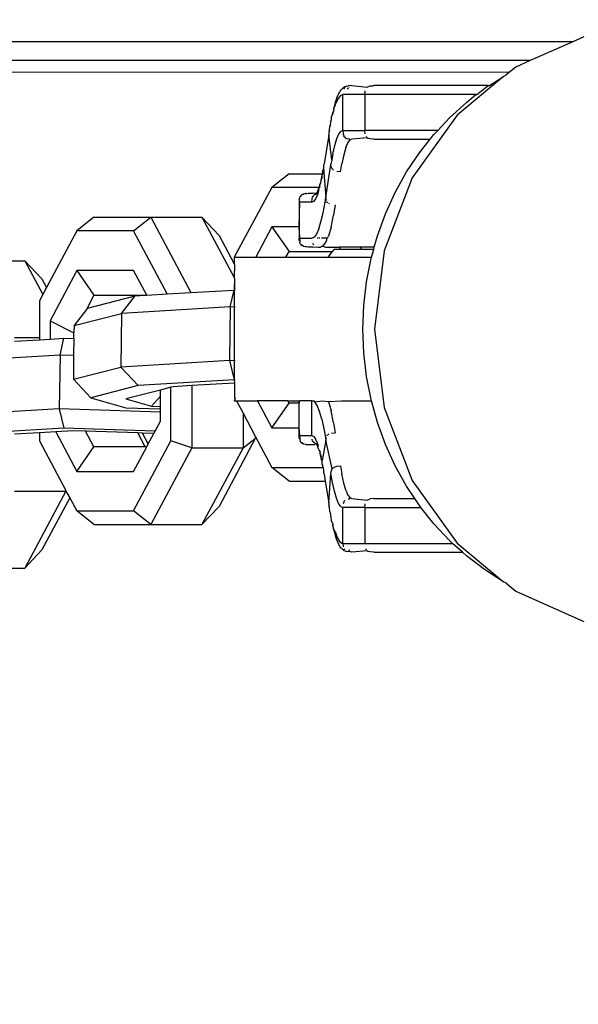
# Model space of a CAD drawing. Units: millimetres. Extents: x 691 to 2050, y -66 to 374.
# Drawn here: x 1418 to 1421, y 78 to 84 of the extents above; entities that cross this region are included whole.
import ezdxf

# ---------------------------------------------------------------- set-up
doc = ezdxf.new("R2010")
doc.units = ezdxf.units.MM
doc.header["$PDSIZE"] = -1
doc.layers.add('VP-DIM', color=7, linetype='Continuous')
doc.layers.add('VP-EQ', color=7, linetype='Continuous', true_color=0x8a3492)
doc.dimstyles.new('Strefa', dxfattribs={"dimtxt": 14, "dimasz": 20, "dimexe": 20, "dimexo": 50, "dimgap": 20, "dimtad": 0, "dimdec": 0, "dimzin": 0, "dimdsep": 46, "dimtxsty": 'Standard', "dimcen": 0.09, "dimadec": 0, "dimazin": 0, "dimtfac": 1, "dimtdec": 4, "dimtofl": 0, "dimtmove": 0, "dimatfit": 3, "dimfxl": 70, "dimfxlon": 1, "dimtolj": 1, "dimtzin": 0, "dimarcsym": 0})

# ---------------------------------------------------------------- blocks, each defined once
blk = doc.blocks.new('*D182')
at = {"layer": 'Defpoints', "color": 0}
for p in [(1379.6871, 182.4947), (1944.8237, 182.4947), (1379.119, -65.5955)]:
    blk.add_point(p, dxfattribs=at)
at = {"layer": 'VP-DIM', "color": 0, "lineweight": -2}
for p, q in [((1874.8237, 182.4947), (1964.8237, 182.4947)), ((1944.8237, 162.4947), (1944.8237, 97.1163)), ((1944.8237, -45.5955), (1944.8237, 19.7829)), ((1874.8237, -65.5955), (1964.8237, -65.5955))]:
    blk.add_line(p, q, dxfattribs=at)
at = {"layer": 'VP-DIM', "color": 0}
for points in [[(1948.157, 162.4947), (1941.4903, 162.4947), (1944.8237, 182.4947)], [(1941.4903, -45.5955), (1948.157, -45.5955), (1944.8237, -65.5955)]]:
    blk.add_solid(points, dxfattribs=at)
at = {"layer": 'VP-DIM', "color": 0, "insert": (1944.8237, 58.4496), "char_height": 14, "attachment_point": 5, "rotation": 90}
blk.add_mtext('\\A1;248', dxfattribs=at)
blk = doc.blocks.new('st05202')
at = {"layer": 'VP-EQ', "color": 0}
for p, q in [((1499.8267, 112.1889), (1499.8267, 119.8117)), ((1499.7219, 112.4251), (1499.7219, 119.7069)), ((1499.6613, 117.0364), (1499.6578, 112.5403)), ((1497.7822, 115.0465), (1497.7466, 115.6515)), ((1498.0814, 115.0425), (1498.0457, 115.6475)), ((1497.6751, 115.0216), (1497.6436, 115.5549)), ((1496.8958, 115.5237), (1496.8958, 115.2384)), ((1498.6078, 115.5237), (1498.6078, 115.2384)), ((1497.3238, 115.2952), (1497.3238, 115.0098)), ((1497.6492, 115.1568), (1497.641, 115.2952)), ((1498.1594, 115.2952), (1498.1676, 115.1568)), ((1498.1798, 115.2952), (1498.1798, 115.1568)), ((1496.8958, 115.2384), (1496.9972, 115.1432)), ((1497.3238, 115.0098), (1496.8958, 115.2384)), ((1498.6078, 115.2384), (1498.4195, 115.1378)), ((1498.6078, 115.2384), (1498.5064, 115.1432)), ((1497.6042, 115.1568), (1497.3289, 115.0098)), ((1497.6492, 115.1568), (1497.6042, 115.1568)), ((1497.6546, 115.066), (1497.6492, 115.1568)), ((1498.1798, 115.1568), (1498.1676, 115.1568)), ((1498.1676, 115.1568), (1498.1711, 115.098)), ((1498.384, 115.1568), (1498.1798, 115.1568)), ((1498.4195, 115.1378), (1498.384, 115.1568)), ((1497.288, 114.9879), (1496.9972, 115.1432)), ((1498.4579, 115.1173), (1498.4195, 115.1378)), ((1498.5064, 115.1432), (1498.4579, 115.1173)), ((1498.7739, 114.9486), (1498.4579, 115.1173)), ((1497.6546, 115.066), (1497.4346, 114.9486)), ((1497.6603, 114.9692), (1497.6546, 115.066)), ((1497.7822, 115.0465), (1497.6751, 115.0216)), ((1497.7639, 114.4836), (1497.7822, 115.0465)), ((1498.0814, 115.0425), (1497.7822, 115.0465)), ((1498.2738, 115.098), (1498.1711, 115.098)), ((1498.1711, 115.098), (1498.1756, 115.0214)), ((1498.2738, 115.098), (1498.2054, 114.9663)), ((1498.5536, 114.9486), (1498.2738, 115.098)), ((1497.3238, 115.0098), (1497.288, 114.9879)), ((1497.3289, 115.0098), (1497.3238, 115.0098)), ((1497.6585, 114.5134), (1497.6751, 115.0216)), ((1498.079, 114.9666), (1498.0814, 115.0425)), ((1498.0814, 115.0425), (1498.1756, 115.0214)), ((1498.1756, 115.0214), (1498.1738, 114.9663)), ((1497.1381, 114.8535), (1497.2142, 114.9486)), ((1497.288, 114.9879), (1497.2142, 114.9486)), ((1497.2142, 114.9486), (1497.2142, 114.633)), ((1497.4346, 114.9486), (1497.4346, 114.633)), ((1497.4346, 114.9486), (1497.5714, 114.8535)), ((1497.658, 114.8997), (1497.6603, 114.9692)), ((1497.9475, 114.9683), (1497.8446, 114.8718)), ((1497.9475, 114.9683), (1498.0155, 114.7037)), ((1498.079, 114.9666), (1497.9475, 114.9683)), ((1498.1738, 114.9663), (1498.079, 114.9666)), ((1498.1738, 114.9663), (1498.2054, 114.9663)), ((1498.2054, 114.9663), (1498.2081, 114.9649)), ((1498.2467, 114.9643), (1498.2081, 114.9649)), ((1498.2467, 114.9643), (1498.3146, 114.6997)), ((1498.344, 114.8895), (1498.2467, 114.9643)), ((1498.5536, 114.9486), (1498.4168, 114.8535)), ((1498.5536, 114.633), (1498.5536, 114.9486)), ((1498.8501, 114.8535), (1498.7739, 114.9486)), ((1498.7739, 114.633), (1498.7739, 114.9486)), ((1497.5714, 114.8535), (1497.658, 114.8997)), ((1497.6485, 114.6093), (1497.658, 114.8997)), ((1498.344, 114.8895), (1498.412, 114.6249)), ((1498.344, 114.8895), (1498.4168, 114.8535)), ((1497.1381, 114.8535), (1497.1381, 114.5378)), ((1497.5714, 114.5681), (1497.5714, 114.8535)), ((1497.8446, 114.8718), (1497.7893, 114.6763)), ((1497.9125, 114.6072), (1497.8446, 114.8718)), ((1498.4168, 114.8535), (1498.4168, 114.5681)), ((1498.8501, 114.8535), (1498.8501, 114.5378)), ((1497.7893, 114.6763), (1497.783, 114.4836)), ((1497.8382, 114.6764), (1497.7978, 114.5333)), ((1497.8877, 114.4836), (1497.8382, 114.6764)), ((1498.0155, 114.7037), (1497.9125, 114.6072)), ((1498.0512, 114.0987), (1498.0155, 114.7037)), ((1498.3146, 114.6997), (1498.0155, 114.7037)), ((1498.3503, 114.0947), (1498.3146, 114.6997)), ((1498.3146, 114.6997), (1498.412, 114.6249)), ((1497.1381, 114.5378), (1497.2142, 114.633)), ((1497.2142, 114.633), (1497.6042, 114.4248)), ((1497.4346, 114.633), (1497.5714, 114.5599)), ((1497.5714, 114.5681), (1497.6485, 114.6093)), ((1497.6477, 114.5829), (1497.6485, 114.6093)), ((1497.944, 114.0738), (1497.9125, 114.6072)), ((1498.412, 114.6249), (1498.4168, 114.5681)), ((1498.4168, 114.5599), (1498.5536, 114.633)), ((1498.4226, 114.4453), (1498.7739, 114.633)), ((1498.7739, 114.633), (1498.8501, 114.5378)), ((1497.5714, 114.5599), (1497.5714, 114.5681)), ((1497.5714, 114.5599), (1497.588, 114.551)), ((1497.588, 114.551), (1497.6477, 114.5829)), ((1497.588, 114.551), (1497.6456, 114.5203)), ((1497.6456, 114.5203), (1497.6477, 114.5829)), ((1498.4168, 114.5681), (1498.4168, 114.5599)), ((1498.4168, 114.5599), (1498.4226, 114.4453)), ((1497.5661, 114.3093), (1497.1381, 114.5378)), ((1497.1381, 114.5378), (1497.1381, 114.2525)), ((1497.6456, 114.5203), (1497.6585, 114.5134)), ((1497.6585, 114.5134), (1497.7143, 114.4836)), ((1497.7978, 114.5333), (1497.7961, 114.4836)), ((1497.7978, 114.5333), (1497.854, 114.4836)), ((1498.8501, 114.5378), (1498.4303, 114.3137)), ((1498.8501, 114.5378), (1498.8501, 114.2525)), ((1497.7143, 114.4836), (1497.7639, 114.4836)), ((1497.7639, 114.4836), (1497.783, 114.4836)), ((1497.783, 114.4836), (1497.7961, 114.4836)), ((1497.7961, 114.4836), (1497.854, 114.4836)), ((1497.854, 114.4836), (1497.8877, 114.4836)), ((1497.9028, 114.4248), (1497.8877, 114.4836)), ((1498.4226, 114.4453), (1498.4303, 114.3137)), ((1497.5661, 114.3093), (1497.6042, 114.4248)), ((1497.6042, 114.4248), (1497.9028, 114.4248)), ((1497.9062, 114.4118), (1497.9028, 114.4248)), ((1497.9122, 114.3093), (1497.9062, 114.4118)), ((1497.9122, 114.3093), (1497.5661, 114.3093)), ((1497.5661, 114.3093), (1497.5661, 114.0239)), ((1497.9263, 114.0709), (1497.9122, 114.3093)), ((1498.4303, 114.3137), (1498.4445, 114.0737)), ((1497.1381, 114.2525), (1497.2395, 114.1573)), ((1497.5661, 114.0239), (1497.1381, 114.2525)), ((1498.8501, 114.2525), (1498.5141, 114.0731)), ((1498.8501, 114.2525), (1498.7487, 114.1573)), ((1497.6168, 113.9558), (1497.2395, 114.1573)), ((1498.7487, 114.1573), (1498.5909, 114.0731)), ((1497.8267, 114.0604), (1497.7585, 114.0239)), ((1497.8403, 114.0676), (1497.8267, 114.0731)), ((1497.8267, 114.0731), (1497.8267, 114.0604)), ((1497.8267, 114.0604), (1497.8267, 113.9427)), ((1497.8465, 114.0709), (1497.8403, 114.0676)), ((1497.9263, 114.0709), (1497.8465, 114.0709)), ((1497.944, 114.0738), (1497.9263, 114.0709)), ((1497.9265, 114.0676), (1497.9263, 114.0709)), ((1497.9438, 114.0676), (1497.944, 114.0738)), ((1498.0512, 114.0987), (1497.944, 114.0738)), ((1498.0503, 114.0731), (1497.944, 114.0738)), ((1498.0501, 114.0676), (1498.0503, 114.0731)), ((1498.0503, 114.0731), (1498.0512, 114.0987)), ((1498.3496, 114.0731), (1498.0503, 114.0731)), ((1498.3503, 114.0947), (1498.0512, 114.0987)), ((1498.3495, 114.0676), (1498.3496, 114.0731)), ((1498.3496, 114.0731), (1498.3503, 114.0947)), ((1498.4445, 114.0737), (1498.3496, 114.0731)), ((1498.3503, 114.0947), (1498.4445, 114.0737)), ((1498.4445, 114.0737), (1498.4443, 114.0676)), ((1498.5101, 114.0709), (1498.4444, 114.0709)), ((1498.5101, 114.0709), (1498.4445, 114.0737)), ((1498.5141, 114.0731), (1498.5101, 114.0709)), ((1498.5868, 114.0709), (1498.5141, 114.0731)), ((1498.5909, 114.0731), (1498.5868, 114.0709)), ((1498.6267, 114.0731), (1498.5909, 114.0731)), ((1499.0162, 113.8627), (1498.6267, 114.0731)), ((1498.6267, 114.0731), (1498.6267, 113.953)), ((1497.7585, 114.0239), (1497.5661, 114.0239)), ((1497.5661, 114.0239), (1497.6168, 113.9558)), ((1497.7585, 114.0239), (1497.631, 113.9558)), ((1497.631, 113.9558), (1497.4565, 113.8627)), ((1497.631, 113.9558), (1497.6168, 113.9558)), ((1498.7959, 113.8627), (1498.6267, 113.953)), ((1498.6267, 113.953), (1498.6267, 113.7848)), ((1497.8267, 113.9427), (1497.6769, 113.8627)), ((1497.8267, 113.7745), (1497.8267, 113.9427)), ((1497.3804, 113.7676), (1497.4565, 113.8627)), ((1497.4565, 113.8627), (1497.4565, 113.5777)), ((1497.6769, 113.8627), (1497.6769, 113.7107)), ((1497.6769, 113.8627), (1497.8137, 113.7676)), ((1498.7959, 113.8627), (1498.6591, 113.7676)), ((1498.7959, 113.7107), (1498.7959, 113.8627)), ((1499.0162, 113.6), (1499.0162, 113.8627)), ((1499.059, 113.8093), (1499.0162, 113.8627)), ((1498.6267, 113.7848), (1498.6591, 113.7676)), ((1498.6267, 113.7848), (1498.6267, 113.5501)), ((1499.0924, 113.7676), (1499.059, 113.8093)), ((1497.3804, 113.7676), (1497.3804, 113.5662)), ((1497.8137, 113.7676), (1497.8267, 113.7745)), ((1497.8137, 113.7107), (1497.8137, 113.7676)), ((1497.8267, 113.7745), (1497.8267, 113.7107)), ((1498.6591, 113.7676), (1498.6591, 113.5254)), ((1499.0924, 113.7676), (1499.0924, 113.581)), ((1497.5844, 113.6743), (1497.5838, 113.6612)), ((1497.5844, 113.6743), (1497.5865, 113.6851)), ((1497.5902, 113.6893), (1497.5865, 113.6851)), ((1497.5923, 113.6969), (1497.59, 113.6934)), ((1497.59, 113.6934), (1497.5902, 113.6893)), ((1497.5902, 113.6893), (1497.5929, 113.6937)), ((1497.5949, 113.7), (1497.5923, 113.6969)), ((1497.5974, 113.6981), (1497.5929, 113.6937)), ((1497.5979, 113.7026), (1497.5949, 113.7)), ((1497.6013, 113.7049), (1497.5979, 113.7026)), ((1497.6096, 113.7084), (1497.6013, 113.7049)), ((1497.6145, 113.7055), (1497.6096, 113.7084)), ((1497.6202, 113.7106), (1497.6145, 113.7055)), ((1497.6145, 113.7055), (1497.6338, 113.7072)), ((1497.6202, 113.7106), (1497.6338, 113.7107)), ((1497.6338, 113.7107), (1497.6338, 113.7072)), ((1497.6338, 113.7072), (1497.6769, 113.7107)), ((1497.6338, 113.7107), (1497.6769, 113.7107)), ((1497.6338, 113.7072), (1497.6338, 113.6415)), ((1497.6769, 113.7107), (1497.8137, 113.7107)), ((1497.8137, 113.7107), (1497.8267, 113.7072)), ((1497.8137, 113.7107), (1497.8267, 113.7107)), ((1497.8267, 113.7107), (1497.8267, 113.7072)), ((1497.8267, 113.6415), (1497.8267, 113.7072)), ((1498.6844, 113.6744), (1498.6857, 113.6779)), ((1498.685, 113.6704), (1498.6844, 113.6744)), ((1498.685, 113.6704), (1498.6857, 113.6779)), ((1498.6857, 113.6779), (1498.6865, 113.6851)), ((1498.6865, 113.6851), (1498.6902, 113.6893)), ((1498.69, 113.6935), (1498.6923, 113.6969)), ((1498.6902, 113.6893), (1498.69, 113.6935)), ((1498.6902, 113.6893), (1498.6929, 113.6937)), ((1498.6923, 113.6969), (1498.6949, 113.7)), ((1498.6974, 113.6981), (1498.6929, 113.6937)), ((1498.6949, 113.7), (1498.6979, 113.7026)), ((1498.6979, 113.7026), (1498.7013, 113.7049)), ((1498.7013, 113.7049), (1498.7096, 113.7085)), ((1498.7096, 113.7085), (1498.7145, 113.7055)), ((1498.7145, 113.7055), (1498.7202, 113.706)), ((1498.7202, 113.7106), (1498.7338, 113.7107)), ((1498.7202, 113.706), (1498.7202, 113.7106)), ((1498.7202, 113.706), (1498.7338, 113.7072)), ((1498.7338, 113.7107), (1498.7338, 113.7072)), ((1498.7338, 113.7072), (1498.7959, 113.7107)), ((1498.7959, 113.7107), (1498.7338, 113.7107)), ((1498.7338, 113.7072), (1498.7338, 113.6415)), ((1498.7959, 113.7107), (1498.9338, 113.7072)), ((1498.9338, 113.7107), (1498.7959, 113.7107)), ((1498.9338, 113.7072), (1498.9338, 113.7107)), ((1498.9473, 113.7106), (1498.9338, 113.7107)), ((1498.9338, 113.6415), (1498.9338, 113.7072)), ((1498.9473, 113.7106), (1498.9579, 113.7085)), ((1498.9579, 113.7085), (1498.9662, 113.7049)), ((1498.9638, 113.7021), (1498.9661, 113.7006)), ((1498.9662, 113.7049), (1498.9696, 113.7026)), ((1498.9696, 113.7026), (1498.9726, 113.7)), ((1498.9726, 113.7), (1498.9753, 113.6969)), ((1498.9786, 113.6873), (1498.9746, 113.6937)), ((1498.9753, 113.6969), (1498.9775, 113.6935)), ((1498.9775, 113.6935), (1498.9786, 113.6873)), ((1498.9786, 113.6873), (1498.981, 113.6851)), ((1498.981, 113.6851), (1498.9818, 113.6779)), ((1498.9818, 113.6779), (1498.9825, 113.6704)), ((1498.9818, 113.6779), (1498.9831, 113.6744)), ((1498.9831, 113.6744), (1498.9825, 113.6704)), ((1497.5838, 113.6612), (1497.5838, 113.6263)), ((1497.5879, 113.6171), (1497.5838, 113.6263)), ((1497.5838, 113.6263), (1497.5907, 113.6209)), ((1497.5879, 113.6171), (1497.5907, 113.6209)), ((1497.5943, 113.626), (1497.5974, 113.6324)), ((1497.5953, 113.6303), (1497.5943, 113.626)), ((1497.5974, 113.6324), (1497.5953, 113.6303)), ((1497.5974, 113.6324), (1497.6037, 113.6363)), ((1497.6037, 113.6363), (1497.6145, 113.6398)), ((1497.6281, 113.6295), (1497.611, 113.6177)), ((1497.6338, 113.6415), (1497.6281, 113.6295)), ((1497.6338, 113.6415), (1497.8267, 113.6415)), ((1497.8012, 113.6104), (1497.8227, 113.6233)), ((1497.8227, 113.6233), (1497.8267, 113.6285)), ((1497.8227, 113.6233), (1497.8267, 113.5826)), ((1497.8267, 113.6415), (1497.8267, 113.6285)), ((1498.6838, 113.6612), (1498.685, 113.6704)), ((1498.6838, 113.6347), (1498.6838, 113.6612)), ((1498.6838, 113.6347), (1498.6857, 113.6122)), ((1498.6974, 113.6324), (1498.6953, 113.6303)), ((1498.6974, 113.6324), (1498.7037, 113.6363)), ((1498.7395, 113.6284), (1498.7338, 113.6415)), ((1498.7565, 113.6155), (1498.7395, 113.6284)), ((1498.938, 113.6312), (1498.9338, 113.6415)), ((1498.9338, 113.6415), (1498.9531, 113.6398)), ((1498.9535, 113.6193), (1498.938, 113.6312)), ((1498.9531, 113.6398), (1498.9638, 113.6363)), ((1498.9801, 113.6077), (1498.9535, 113.6193)), ((1498.9702, 113.6324), (1498.9638, 113.6363)), ((1498.9702, 113.6324), (1498.9746, 113.628)), ((1498.9761, 113.6236), (1498.9746, 113.628)), ((1498.9755, 113.62), (1498.9772, 113.6178)), ((1498.9779, 113.621), (1498.9761, 113.6236)), ((1498.982, 113.6152), (1498.9779, 113.621)), ((1498.982, 113.6152), (1498.9838, 113.6364)), ((1498.9825, 113.6704), (1498.9838, 113.6613)), ((1498.9838, 113.6613), (1498.9838, 113.6364)), ((1497.3804, 113.5662), (1497.2598, 113.5467)), ((1497.4193, 113.5723), (1497.3804, 113.5662)), ((1497.4281, 113.5751), (1497.4193, 113.5723)), ((1497.4439, 113.5755), (1497.4281, 113.5751)), ((1497.4506, 113.5785), (1497.4439, 113.5755)), ((1497.4565, 113.5777), (1497.4506, 113.5785)), ((1497.4596, 113.58), (1497.4565, 113.5777)), ((1497.4596, 113.58), (1497.4697, 113.58)), ((1497.4697, 113.58), (1497.4748, 113.583)), ((1497.4748, 113.583), (1497.4943, 113.5842)), ((1497.4943, 113.5842), (1497.4973, 113.5875)), ((1497.6077, 113.563), (1497.4943, 113.5842)), ((1497.5178, 113.5921), (1497.4973, 113.5875)), ((1497.4973, 113.5875), (1497.5171, 113.5891)), ((1497.5364, 113.5969), (1497.5171, 113.5891)), ((1497.5171, 113.5891), (1497.5389, 113.5939)), ((1497.5364, 113.5969), (1497.5178, 113.5921)), ((1497.5389, 113.5939), (1497.5364, 113.5969)), ((1497.5389, 113.5939), (1497.5438, 113.5949)), ((1497.5529, 113.6017), (1497.5438, 113.5949)), ((1497.5594, 113.6035), (1497.5529, 113.6017)), ((1497.5594, 113.6035), (1497.5674, 113.6067)), ((1497.5674, 113.6067), (1497.5717, 113.6084)), ((1497.5674, 113.6067), (1497.5744, 113.6037)), ((1497.5717, 113.6084), (1497.5838, 113.6132)), ((1497.5744, 113.6037), (1497.5844, 113.6068)), ((1497.5879, 113.6171), (1497.5838, 113.6132)), ((1497.611, 113.6177), (1497.5844, 113.6068)), ((1497.6338, 113.5675), (1497.6077, 113.563)), ((1497.6713, 113.574), (1497.6338, 113.5675)), ((1497.6338, 113.5611), (1497.6338, 113.5675)), ((1497.7252, 113.5857), (1497.6713, 113.574)), ((1497.7252, 113.5857), (1497.7687, 113.5979)), ((1497.7687, 113.5979), (1497.8012, 113.6104)), ((1497.8267, 113.5826), (1497.8236, 113.549)), ((1498.6857, 113.6122), (1498.6838, 113.6049)), ((1498.6838, 113.6049), (1498.6838, 113.5918)), ((1498.6881, 113.5802), (1498.6838, 113.5918)), ((1498.6881, 113.5802), (1498.6838, 113.5646)), ((1498.6838, 113.5646), (1498.6838, 113.4872)), ((1498.6881, 113.5802), (1498.708, 113.5644)), ((1498.708, 113.5644), (1498.7243, 113.5574)), ((1498.7338, 113.6042), (1498.7338, 113.6121)), ((1498.7338, 113.5962), (1498.7338, 113.6002)), ((1498.7338, 113.5576), (1498.7338, 113.5877)), ((1498.7848, 113.6028), (1498.7565, 113.6155)), ((1498.7848, 113.6028), (1498.8239, 113.5904)), ((1498.8239, 113.5904), (1498.8737, 113.5785)), ((1498.8737, 113.5785), (1498.9336, 113.5672)), ((1498.9336, 113.5672), (1498.9598, 113.563)), ((1498.9338, 113.5611), (1498.9336, 113.5672)), ((1499.1236, 113.5755), (1498.9598, 113.563)), ((1498.9772, 113.6178), (1498.982, 113.6152)), ((1498.9801, 113.6077), (1498.982, 113.61)), ((1498.9801, 113.6077), (1499.0051, 113.6002)), ((1498.9871, 113.6124), (1498.982, 113.6152)), ((1498.9838, 113.6118), (1498.982, 113.6152)), ((1498.9926, 113.6099), (1498.9871, 113.6124)), ((1498.9926, 113.6099), (1498.9962, 113.6081)), ((1498.9997, 113.6069), (1498.9962, 113.6081)), ((1499.0043, 113.6049), (1498.9997, 113.6069)), ((1499.0101, 113.6032), (1499.0043, 113.6049)), ((1499.0051, 113.6002), (1499.0101, 113.6032)), ((1499.0162, 113.6), (1499.0101, 113.6032)), ((1499.026, 113.5983), (1499.0162, 113.6)), ((1499.0162, 113.6), (1499.0176, 113.5965)), ((1499.026, 113.5983), (1499.0176, 113.5965)), ((1499.044, 113.5935), (1499.026, 113.5983)), ((1499.026, 113.5983), (1499.0439, 113.5906)), ((1499.0439, 113.5906), (1499.0657, 113.5857)), ((1499.0639, 113.5889), (1499.044, 113.5935)), ((1499.0858, 113.5843), (1499.0639, 113.5889)), ((1499.0858, 113.5843), (1499.0657, 113.5857)), ((1499.0924, 113.581), (1499.0858, 113.5843)), ((1499.1005, 113.5813), (1499.0924, 113.581)), ((1499.1005, 113.5813), (1499.1096, 113.5798)), ((1499.1236, 113.5755), (1499.1096, 113.5798)), ((1499.1395, 113.5751), (1499.1236, 113.5755)), ((1499.1482, 113.5723), (1499.1395, 113.5751)), ((1499.3077, 113.5467), (1499.1482, 113.5723)), ((1497.077, 113.5101), (1497.0614, 113.5047)), ((1497.0989, 113.5118), (1497.0663, 113.4993)), ((1497.0946, 113.5154), (1497.077, 113.5101)), ((1497.1141, 113.5207), (1497.0946, 113.5154)), ((1497.0989, 113.5118), (1497.1141, 113.5207)), ((1497.1356, 113.5258), (1497.1141, 113.5207)), ((1497.1141, 113.5207), (1497.1365, 113.5224)), ((1497.1423, 113.524), (1497.1356, 113.5258)), ((1497.1365, 113.5224), (1497.1423, 113.524)), ((1497.1423, 113.524), (1497.159, 113.5309)), ((1497.159, 113.5309), (1497.181, 113.5324)), ((1497.181, 113.5324), (1497.1843, 113.5359)), ((1497.1843, 113.5359), (1497.1962, 113.5357)), ((1497.1962, 113.5357), (1497.2115, 113.5407)), ((1497.2115, 113.5407), (1497.2326, 113.542)), ((1497.2326, 113.542), (1497.244, 113.5463)), ((1497.2598, 113.5467), (1497.244, 113.5463)), ((1497.2598, 113.5467), (1497.4236, 113.5342)), ((1497.2847, 113.5036), (1497.3237, 113.5148)), ((1497.3237, 113.5148), (1497.3732, 113.5255)), ((1497.3732, 113.5255), (1497.4236, 113.5342)), ((1497.4236, 113.5342), (1497.4395, 113.5313)), ((1497.4395, 113.5313), (1497.4482, 113.5271)), ((1497.4482, 113.5271), (1497.6077, 113.563)), ((1497.4482, 113.5271), (1497.4535, 113.5228)), ((1497.4535, 113.5228), (1497.4571, 113.5181)), ((1497.4571, 113.5181), (1497.4604, 113.5115)), ((1497.4604, 113.5115), (1497.463, 113.5018)), ((1497.6077, 113.563), (1497.6235, 113.5601)), ((1497.6339, 113.5546), (1497.6375, 113.5516)), ((1497.6412, 113.5469), (1497.6375, 113.5516)), ((1497.6471, 113.5306), (1497.6487, 113.5101)), ((1497.7058, 113.5199), (1497.6487, 113.5101)), ((1497.7058, 113.5199), (1497.7721, 113.5341)), ((1497.8236, 113.549), (1497.7721, 113.5341)), ((1497.8267, 113.5503), (1497.8236, 113.549)), ((1497.8236, 113.549), (1497.8267, 113.4761)), ((1498.6267, 113.5501), (1498.6591, 113.5254)), ((1498.6267, 113.5501), (1498.6267, 113.3089)), ((1498.6591, 113.5254), (1498.6707, 113.5166)), ((1498.6707, 113.4802), (1498.6707, 113.5166)), ((1498.7243, 113.5574), (1498.7338, 113.5576)), ((1498.7338, 113.5533), (1498.7338, 113.5576)), ((1498.7338, 113.5576), (1498.7374, 113.5518)), ((1498.7374, 113.5518), (1498.7439, 113.549)), ((1498.7954, 113.5341), (1498.7439, 113.549)), ((1498.7954, 113.5341), (1498.8617, 113.5199)), ((1498.9189, 113.5101), (1498.8617, 113.5199)), ((1498.9243, 113.5427), (1498.9264, 113.5469)), ((1498.9307, 113.5522), (1498.9352, 113.5559)), ((1498.944, 113.5601), (1498.9598, 113.563)), ((1498.9598, 113.563), (1499.1439, 113.5342)), ((1499.1141, 113.5228), (1499.1123, 113.5206)), ((1499.1141, 113.5228), (1499.1193, 113.5271)), ((1499.1193, 113.5271), (1499.1281, 113.5313)), ((1499.1281, 113.5313), (1499.1439, 113.5342)), ((1499.1439, 113.5342), (1499.1522, 113.5311)), ((1499.1522, 113.5311), (1499.1646, 113.529)), ((1499.1694, 113.5297), (1499.1646, 113.529)), ((1499.1694, 113.5297), (1499.3077, 113.5467)), ((1499.2018, 113.524), (1499.1694, 113.5297)), ((1499.2018, 113.524), (1499.2499, 113.5132)), ((1499.2499, 113.5132), (1499.2875, 113.502)), ((1499.3235, 113.5463), (1499.3077, 113.5467)), ((1499.3339, 113.5425), (1499.3235, 113.5463)), ((1499.3339, 113.5425), (1499.3559, 113.5407)), ((1499.3559, 113.5407), (1499.3613, 113.5373)), ((1499.3613, 113.5373), (1499.383, 113.5359)), ((1499.383, 113.5359), (1499.3938, 113.5311)), ((1499.3938, 113.5311), (1499.4082, 113.531)), ((1499.4316, 113.5259), (1499.4082, 113.531)), ((1499.4082, 113.531), (1499.4304, 113.5224)), ((1499.4304, 113.5224), (1499.4436, 113.5193)), ((1499.4436, 113.5193), (1499.4316, 113.5259)), ((1499.4531, 113.5207), (1499.4436, 113.5193)), ((1499.4728, 113.5155), (1499.4531, 113.5207)), ((1499.4531, 113.5207), (1499.4667, 113.512)), ((1499.4667, 113.512), (1499.4827, 113.5069)), ((1499.4904, 113.5101), (1499.4728, 113.5155)), ((1499.506, 113.5047), (1499.4904, 113.5101)), ((1496.9929, 113.4547), (1496.9889, 113.4483)), ((1496.9945, 113.4623), (1496.9929, 113.4547)), ((1496.9945, 113.4623), (1496.9968, 113.4656)), ((1496.9968, 113.4656), (1496.9994, 113.4686)), ((1497.0037, 113.4631), (1496.9974, 113.4591)), ((1497.0047, 113.4743), (1496.9994, 113.4686)), ((1497.0047, 113.4743), (1497.0078, 113.4769)), ((1497.0078, 113.4769), (1497.0152, 113.4826)), ((1497.0338, 113.4682), (1497.0145, 113.4665)), ((1497.0152, 113.4826), (1497.0186, 113.4847)), ((1497.0186, 113.4847), (1497.0281, 113.4904)), ((1497.0281, 113.4904), (1497.0397, 113.496)), ((1497.0346, 113.4734), (1497.0338, 113.4682)), ((1497.0338, 113.4682), (1497.2338, 113.4682)), ((1497.0338, 113.4682), (1497.0338, 113.3458)), ((1497.0449, 113.4864), (1497.0346, 113.4734)), ((1497.0397, 113.496), (1497.0534, 113.5015)), ((1497.0663, 113.4993), (1497.0449, 113.4864)), ((1497.0534, 113.5015), (1497.0614, 113.5047)), ((1497.2395, 113.4802), (1497.2338, 113.4682)), ((1497.2338, 113.3458), (1497.2338, 113.4682)), ((1497.2395, 113.4802), (1497.2565, 113.492)), ((1497.2638, 113.4631), (1497.2531, 113.4665)), ((1497.2565, 113.492), (1497.2847, 113.5036)), ((1497.2638, 113.4631), (1497.2702, 113.4591)), ((1497.2746, 113.4547), (1497.2702, 113.4591)), ((1497.33, 113.4514), (1497.3696, 113.4629)), ((1497.3696, 113.4629), (1497.4207, 113.4738)), ((1497.4646, 113.4813), (1497.4207, 113.4738)), ((1497.463, 113.5018), (1497.4646, 113.4813)), ((1497.8267, 113.4761), (1497.8267, 113.3089)), ((1498.6707, 113.4802), (1498.6838, 113.4872)), ((1498.6707, 113.3626), (1498.6707, 113.4802)), ((1498.6838, 113.3695), (1498.6838, 113.4872)), ((1499.1029, 113.4813), (1499.1045, 113.5018)), ((1499.1029, 113.4813), (1499.1469, 113.4738)), ((1499.1979, 113.4629), (1499.1469, 113.4738)), ((1499.2375, 113.4514), (1499.1979, 113.4629)), ((1499.2875, 113.502), (1499.3141, 113.4904)), ((1499.2929, 113.4547), (1499.2889, 113.4483)), ((1499.2974, 113.4591), (1499.2929, 113.4547)), ((1499.2974, 113.4591), (1499.3037, 113.4631)), ((1499.3145, 113.4665), (1499.3037, 113.4631)), ((1499.3141, 113.4904), (1499.3295, 113.4785)), ((1499.3338, 113.4682), (1499.3145, 113.4665)), ((1499.3295, 113.4785), (1499.3338, 113.4682)), ((1499.3338, 113.4682), (1499.5338, 113.4682)), ((1499.3338, 113.4682), (1499.3338, 113.3458)), ((1499.511, 113.4942), (1499.4827, 113.5069)), ((1499.5141, 113.5015), (1499.506, 113.5047)), ((1499.5281, 113.4813), (1499.511, 113.4942)), ((1499.5141, 113.5015), (1499.5277, 113.496)), ((1499.5277, 113.496), (1499.5393, 113.4904)), ((1499.5281, 113.4813), (1499.5338, 113.4682)), ((1499.5338, 113.3458), (1499.5338, 113.4682)), ((1499.5393, 113.4904), (1499.5488, 113.4848)), ((1499.5522, 113.4826), (1499.5488, 113.4848)), ((1499.5522, 113.4826), (1499.5597, 113.477)), ((1499.5627, 113.4744), (1499.5597, 113.477)), ((1499.5681, 113.4687), (1499.5627, 113.4744)), ((1499.5657, 113.4618), (1499.5702, 113.4591)), ((1499.5707, 113.4657), (1499.5681, 113.4687)), ((1499.5702, 113.4591), (1499.5723, 113.457)), ((1499.5762, 113.4565), (1499.5702, 113.4591)), ((1499.573, 113.4623), (1499.5707, 113.4657)), ((1499.5723, 113.457), (1499.5762, 113.4565)), ((1499.5762, 113.4565), (1499.573, 113.4623)), ((1499.5798, 113.4483), (1499.5762, 113.4565)), ((1496.9838, 113.4185), (1496.9857, 113.4238)), ((1496.9923, 113.3314), (1496.9838, 113.4185)), ((1496.9856, 113.4378), (1496.9889, 113.4483)), ((1496.9889, 113.4308), (1496.9856, 113.4378)), ((1496.9857, 113.4238), (1496.9889, 113.4308)), ((1496.9974, 113.4374), (1496.9889, 113.4308)), ((1497.2838, 113.4185), (1497.2746, 113.3322)), ((1497.2818, 113.4389), (1497.2825, 113.4319)), ((1497.2825, 113.4319), (1497.2871, 113.4274)), ((1497.2838, 113.4185), (1497.2871, 113.4274)), ((1497.3024, 113.4396), (1497.2871, 113.4274)), ((1497.33, 113.4514), (1497.3024, 113.4396)), ((1499.2375, 113.4514), (1499.2651, 113.4396)), ((1499.2651, 113.4396), (1499.2804, 113.4274)), ((1499.2804, 113.4274), (1499.285, 113.4319)), ((1499.2838, 113.4185), (1499.2804, 113.4274)), ((1499.2923, 113.3314), (1499.2838, 113.4185)), ((1499.285, 113.4319), (1499.2857, 113.4389)), ((1499.2889, 113.4483), (1499.2857, 113.4389)), ((1499.5638, 113.4425), (1499.5702, 113.4374)), ((1499.5746, 113.4339), (1499.5786, 113.4308)), ((1499.5838, 113.4185), (1499.5746, 113.3322)), ((1499.5798, 113.4483), (1499.5819, 113.4378)), ((1499.5838, 113.4185), (1499.5818, 113.4238)), ((1499.5838, 113.4185), (1499.5819, 113.4378)), ((1497.2338, 113.3458), (1497.0338, 113.3458)), ((1497.0338, 113.3458), (1497.0338, 112.8572)), ((1497.2338, 113.3458), (1497.2531, 113.3441)), ((1497.2338, 113.3458), (1497.2338, 113.0336)), ((1497.9634, 113.3362), (1498.0946, 113.3515)), ((1498.0946, 113.3515), (1498.2267, 113.3566)), ((1498.2267, 113.3566), (1498.3589, 113.3515)), ((1498.3589, 113.3515), (1498.4901, 113.3362)), ((1498.6707, 113.3626), (1498.6838, 113.3695)), ((1498.6707, 113.2967), (1498.6707, 113.3626)), ((1498.6838, 113.2931), (1498.6838, 113.3695)), ((1499.3145, 113.3441), (1499.3338, 113.3458)), ((1499.5338, 113.3458), (1499.3338, 113.3458)), ((1499.3338, 112.9401), (1499.3338, 113.3458)), ((1499.5338, 113.3458), (1499.5531, 113.3441)), ((1499.5338, 112.7284), (1499.5338, 113.3458)), ((1496.9838, 113.2961), (1496.9857, 113.3164)), ((1496.9838, 113.2961), (1496.9838, 112.8021)), ((1496.9857, 113.3164), (1496.9889, 113.3259)), ((1496.9923, 113.3314), (1496.9889, 113.3259)), ((1496.9974, 113.3367), (1497.0037, 113.3406)), ((1497.2746, 113.3322), (1497.2725, 113.3343)), ((1497.2746, 113.3322), (1497.2786, 113.3259)), ((1497.2786, 113.3259), (1497.2818, 113.3164)), ((1497.2838, 113.2961), (1497.2818, 113.3164)), ((1497.2838, 113.2961), (1497.2838, 113.0682)), ((1497.7072, 113.2757), (1497.8267, 113.3089)), ((1498.2267, 113.2924), (1497.7906, 113.2388)), ((1497.8267, 113.3089), (1497.834, 113.3109)), ((1497.834, 113.3109), (1497.9634, 113.3362)), ((1498.6628, 113.2388), (1498.2267, 113.2924)), ((1498.4901, 113.3362), (1498.6195, 113.3109)), ((1498.6195, 113.3109), (1498.6267, 113.3089)), ((1498.6267, 113.3089), (1498.6707, 113.2967)), ((1498.6707, 113.2967), (1498.6838, 113.2931)), ((1498.6838, 113.2931), (1498.7463, 113.2757)), ((1499.2838, 113.2961), (1499.2857, 113.3164)), ((1499.2838, 113.2961), (1499.2838, 112.983)), ((1499.2857, 113.3164), (1499.2889, 113.3259)), ((1499.2923, 113.3314), (1499.2889, 113.3259)), ((1499.3014, 113.3392), (1499.2974, 113.3367)), ((1499.5746, 113.3322), (1499.5725, 113.3343)), ((1499.5746, 113.3322), (1499.5786, 113.3259)), ((1499.5786, 113.3259), (1499.5818, 113.3164)), ((1499.5818, 113.3164), (1499.5826, 113.3006)), ((1499.5826, 113.3006), (1499.5838, 113.2961)), ((1499.5838, 112.6587), (1499.5838, 113.2961)), ((1497.7906, 113.2388), (1497.3842, 113.0817)), ((1497.584, 113.2308), (1497.7072, 113.2757)), ((1499.0692, 113.0817), (1498.6628, 113.2388)), ((1498.7463, 113.2757), (1498.8695, 113.2308)), ((1497.4652, 113.1766), (1497.584, 113.2308)), ((1498.8695, 113.2308), (1498.9883, 113.1766)), ((1497.3516, 113.1134), (1497.4652, 113.1766)), ((1498.9883, 113.1766), (1499.1019, 113.1134)), ((1497.3842, 113.0817), (1497.0353, 112.8318)), ((1497.2838, 113.0682), (1497.3516, 113.1134)), ((1499.4182, 112.8318), (1499.0692, 113.0817)), ((1499.1019, 113.1134), (1499.2095, 113.0417)), ((1497.1431, 112.9619), (1497.2338, 113.0336)), ((1497.2338, 113.0336), (1497.244, 113.0417)), ((1497.244, 113.0417), (1497.2838, 113.0682)), ((1499.2095, 113.0417), (1499.2838, 112.983)), ((1497.0496, 112.8746), (1497.1431, 112.9619)), ((1499.2838, 112.983), (1499.3104, 112.9619)), ((1499.3104, 112.9619), (1499.3338, 112.9401)), ((1499.3338, 112.9401), (1499.4039, 112.8746)), ((1496.9838, 112.8021), (1497.0338, 112.8572)), ((1497.0338, 112.8572), (1497.0496, 112.8746)), ((1499.4039, 112.8746), (1499.4894, 112.7804)), ((1497.0353, 112.8318), (1496.8196, 112.5739)), ((1496.9641, 112.7804), (1496.9838, 112.8021)), ((1499.6339, 112.5739), (1499.4182, 112.8318)), ((1496.8873, 112.68), (1496.9641, 112.7804)), ((1499.4894, 112.7804), (1499.5338, 112.7284)), ((1499.5338, 112.7284), (1499.5338, 112.7224)), ((1499.5338, 112.7224), (1499.5662, 112.68)), ((1496.8196, 112.5739), (1496.8873, 112.68)), ((1499.5662, 112.68), (1499.5838, 112.6587)), ((1499.5838, 112.6587), (1499.5838, 112.6525)), ((1499.5838, 112.6525), (1499.6339, 112.5739)), ((1496.813, 112.5614), (1496.7675, 112.506)), ((1496.813, 112.5614), (1496.8196, 112.5739)), ((1499.6339, 112.5739), (1499.6405, 112.5614)), ((1499.6578, 112.5403), (1499.6405, 112.5614)), ((1499.686, 112.506), (1499.6578, 112.5403)), ((1496.7675, 112.506), (1496.5992, 112.1267)), ((1499.7219, 112.4251), (1499.686, 112.506)), ((1499.8267, 112.1889), (1499.7219, 112.4251)), ((1499.8543, 112.1267), (1499.8267, 112.1889))]:
    blk.add_line(p, q, dxfattribs=at)
blk = doc.blocks.new('st05202 2d')
at = {"layer": 'VP-EQ', "color": 0, "rotation": 90.00000000000001}
blk.add_blockref('st05202', (1533.3242, -1416.3289), dxfattribs=at)

msp = doc.modelspace()

# ---------------------------------------------------------------- block references
at = {"layer": 'VP-EQ', "color": 0}
msp.add_blockref('st05202 2d', (0, 0), dxfattribs=at)

# ---------------------------------------------------------------- dimensions: what is measured, and where the dimension line sits
at = {"layer": 'VP-DIM', "color": 0}
dim = msp.add_linear_dim(base=(1944.8237, 182.4947), p1=(1379.119, -65.5955), p2=(1379.6871, 182.4947), angle=90, dimstyle='Strefa', dxfattribs=at)
dim.commit()
dim.dimension.update_dxf_attribs({"geometry": '*D182', "text_midpoint": (1944.8237, 58.4496)})

doc.saveas('drawing.dxf')
